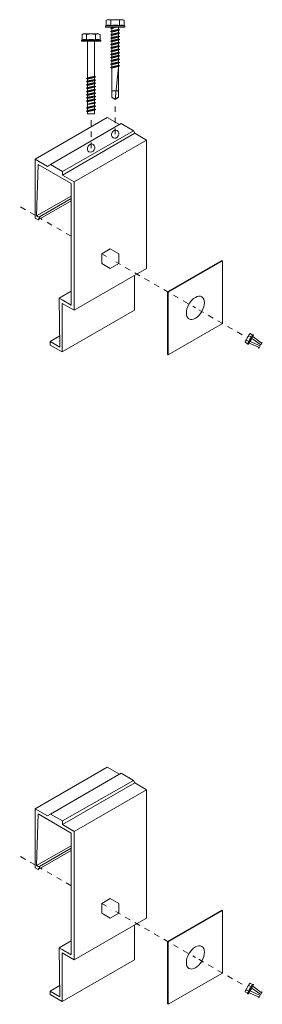
# Model space of a CAD drawing. Units: inches. Extents: x 23 to 45400, y -6212 to 18.
# Drawn here: x 21605 to 21609, y -5861 to -5844 of the extents above; entities that cross this region are included whole.
import ezdxf

# ---------------------------------------------------------------- set-up
doc = ezdxf.new("R2010")
doc.units = ezdxf.units.IN
doc.header["$MEASUREMENT"] = 0
doc.linetypes.add('HIDDEN2', pattern=[0.1875, 0.125, -0.0625])
doc.layers.add('GV_SCREW', color=1, linetype='Continuous', lineweight=0)
for name, color, linetype in [('GV_TEXT_NOTES', 1, 'Continuous'), ('GVM-C-RAIL', 3, 'Continuous'), ('GVM_FRENCH CLEAT', 6, 'Continuous')]:
    doc.layers.add(name, color=color, linetype=linetype)

msp = doc.modelspace()

# ---------------------------------------------------------------- linework, layer by layer
at = {"layer": 'GV_SCREW', "lineweight": 0}
for p, q in [((21606.50611, -5843.66654), (21606.51934, -5843.65813)), ((21606.50611, -5843.66654), (21606.85333, -5843.66654)), ((21606.50611, -5843.6859), (21606.50611, -5843.66654)), ((21606.51934, -5843.56543), (21606.53922, -5843.55396)), ((21606.51934, -5843.65813), (21606.51934, -5843.56543)), ((21606.53922, -5843.55396), (21606.82022, -5843.55396)), ((21606.59953, -5843.65813), (21606.59953, -5843.56543)), ((21606.75991, -5843.65813), (21606.75991, -5843.56543)), ((21606.75991, -5843.65813), (21606.75991, -5843.57238)), ((21606.84009, -5843.65813), (21606.84009, -5843.56543)), ((21606.84009, -5843.65813), (21606.84009, -5843.57238)), ((21606.85333, -5843.66654), (21606.84009, -5843.65813)), ((21606.85333, -5843.6859), (21606.85333, -5843.66654)), ((21606.08633, -5843.82183), (21606.10621, -5843.81035)), ((21606.08633, -5843.91452), (21606.08633, -5843.82183)), ((21606.10621, -5843.81035), (21606.38721, -5843.81035)), ((21606.16652, -5843.91452), (21606.16652, -5843.82183)), ((21606.32689, -5843.91452), (21606.32689, -5843.82183)), ((21606.32689, -5843.91452), (21606.32689, -5843.82877)), ((21606.40708, -5843.91452), (21606.40708, -5843.82183)), ((21606.40708, -5843.91452), (21606.40708, -5843.82877)), ((21606.50611, -5843.6859), (21606.85333, -5843.6859)), ((21606.59662, -5843.7071), (21606.67996, -5843.69201)), ((21606.59662, -5843.7071), (21606.61746, -5843.69508)), ((21606.61746, -5843.71913), (21606.59662, -5843.7071)), ((21606.59662, -5843.76588), (21606.76329, -5843.73649)), ((21606.61746, -5843.75385), (21606.59662, -5843.76588)), ((21606.59662, -5843.76588), (21606.61746, -5843.77791)), ((21606.59662, -5843.82466), (21606.76329, -5843.79527)), ((21606.59662, -5843.82466), (21606.61746, -5843.81263)), ((21606.61746, -5843.83669), (21606.59662, -5843.82466)), ((21606.61746, -5843.69508), (21606.61746, -5843.6859)), ((21606.61746, -5843.69508), (21606.67996, -5843.69201)), ((21606.61746, -5843.71913), (21606.67996, -5843.69201)), ((21606.61746, -5843.75385), (21606.61746, -5843.71913)), ((21606.61746, -5843.75385), (21606.74246, -5843.72446)), ((21606.61746, -5843.77791), (21606.74246, -5843.74852)), ((21606.61746, -5843.81263), (21606.61746, -5843.77791)), ((21606.61746, -5843.81263), (21606.74246, -5843.78324)), ((21606.61746, -5843.83669), (21606.74246, -5843.8073)), ((21606.61746, -5843.83669), (21606.61746, -5843.87141)), ((21606.61746, -5843.87141), (21606.74246, -5843.84202)), ((21606.74246, -5843.72446), (21606.74246, -5843.6859)), ((21606.74246, -5843.72446), (21606.76329, -5843.73649)), ((21606.76329, -5843.73649), (21606.74246, -5843.74852)), ((21606.74246, -5843.78324), (21606.74246, -5843.74852)), ((21606.76329, -5843.79527), (21606.74246, -5843.78324)), ((21606.74246, -5843.8073), (21606.76329, -5843.79527)), ((21606.74246, -5843.84202), (21606.74246, -5843.8073)), ((21606.74246, -5843.84202), (21606.76329, -5843.85405)), ((21606.0731, -5843.92294), (21606.08633, -5843.91452)), ((21606.0731, -5843.92294), (21606.42032, -5843.92294)), ((21606.0731, -5843.9423), (21606.0731, -5843.92294)), ((21606.0731, -5843.9423), (21606.42032, -5843.9423)), ((21606.18445, -5844.59803), (21606.18445, -5843.9423)), ((21606.30945, -5844.56864), (21606.30945, -5843.9423)), ((21606.42032, -5843.92294), (21606.40708, -5843.91452)), ((21606.42032, -5843.9423), (21606.42032, -5843.92294)), ((21606.59662, -5843.88344), (21606.76329, -5843.85405)), ((21606.61746, -5843.87141), (21606.59662, -5843.88344)), ((21606.59662, -5843.88344), (21606.61746, -5843.89547)), ((21606.59662, -5843.94222), (21606.76329, -5843.91283)), ((21606.59662, -5843.94222), (21606.61746, -5843.93019)), ((21606.61746, -5843.95425), (21606.59662, -5843.94222)), ((21606.59662, -5844.001), (21606.76329, -5843.97161)), ((21606.61746, -5843.98897), (21606.59662, -5844.001)), ((21606.59662, -5844.001), (21606.61746, -5844.01302)), ((21606.61746, -5843.89547), (21606.74246, -5843.86608)), ((21606.61746, -5843.93019), (21606.61746, -5843.89547)), ((21606.61746, -5843.93019), (21606.74246, -5843.9008)), ((21606.61746, -5843.95425), (21606.74246, -5843.92486)), ((21606.61746, -5843.98897), (21606.61746, -5843.95425)), ((21606.61746, -5843.98897), (21606.74246, -5843.95958)), ((21606.61746, -5844.01302), (21606.74246, -5843.98363)), ((21606.61746, -5844.04775), (21606.61746, -5844.01302)), ((21606.61746, -5844.04775), (21606.74246, -5844.01836)), ((21606.76329, -5843.85405), (21606.74246, -5843.86608)), ((21606.74246, -5843.9008), (21606.74246, -5843.86608)), ((21606.76329, -5843.91283), (21606.74246, -5843.9008)), ((21606.74246, -5843.92486), (21606.76329, -5843.91283)), ((21606.74246, -5843.95958), (21606.74246, -5843.92486)), ((21606.74246, -5843.95958), (21606.76329, -5843.97161)), ((21606.76329, -5843.97161), (21606.74246, -5843.98363)), ((21606.74246, -5844.01836), (21606.74246, -5843.98363)), ((21606.76329, -5844.03038), (21606.74246, -5844.01836)), ((21606.59662, -5844.05977), (21606.76329, -5844.03038)), ((21606.59662, -5844.05977), (21606.61746, -5844.04775)), ((21606.61746, -5844.0718), (21606.59662, -5844.05977)), ((21606.59662, -5844.11855), (21606.76329, -5844.08916)), ((21606.61746, -5844.10652), (21606.59662, -5844.11855)), ((21606.59662, -5844.11855), (21606.61746, -5844.13058)), ((21606.59662, -5844.17733), (21606.76329, -5844.14794)), ((21606.61746, -5844.1653), (21606.59662, -5844.17733)), ((21606.59662, -5844.17733), (21606.61746, -5844.18936)), ((21606.61746, -5844.0718), (21606.74246, -5844.04241)), ((21606.61746, -5844.10652), (21606.61746, -5844.0718)), ((21606.61746, -5844.10652), (21606.74246, -5844.07714)), ((21606.61746, -5844.13058), (21606.74246, -5844.10119)), ((21606.61746, -5844.13058), (21606.61746, -5844.1653)), ((21606.61746, -5844.1653), (21606.74246, -5844.13591)), ((21606.61746, -5844.18936), (21606.74246, -5844.15997)), ((21606.61746, -5844.22408), (21606.61746, -5844.18936)), ((21606.61746, -5844.22408), (21606.74246, -5844.19469)), ((21606.74246, -5844.04241), (21606.76329, -5844.03038)), ((21606.74246, -5844.07714), (21606.74246, -5844.04241)), ((21606.74246, -5844.07714), (21606.76329, -5844.08916)), ((21606.76329, -5844.08916), (21606.74246, -5844.10119)), ((21606.74246, -5844.13591), (21606.74246, -5844.10119)), ((21606.74246, -5844.13591), (21606.76329, -5844.14794)), ((21606.76329, -5844.14794), (21606.74246, -5844.15997)), ((21606.74246, -5844.19469), (21606.74246, -5844.15997)), ((21606.76329, -5844.20672), (21606.74246, -5844.19469)), ((21606.59662, -5844.23611), (21606.76329, -5844.20672)), ((21606.59662, -5844.23611), (21606.61746, -5844.22408)), ((21606.61746, -5844.24814), (21606.59662, -5844.23611)), ((21606.59662, -5844.29489), (21606.76329, -5844.2655)), ((21606.61746, -5844.28286), (21606.59662, -5844.29489)), ((21606.59662, -5844.29489), (21606.61746, -5844.30692)), ((21606.59662, -5844.35367), (21606.76329, -5844.32428)), ((21606.59662, -5844.35367), (21606.61746, -5844.34164)), ((21606.61746, -5844.36569), (21606.59662, -5844.35367)), ((21606.61746, -5844.24814), (21606.74246, -5844.21875)), ((21606.61746, -5844.28286), (21606.61746, -5844.24814)), ((21606.61746, -5844.28286), (21606.74246, -5844.25347)), ((21606.61746, -5844.30692), (21606.74246, -5844.27753)), ((21606.61746, -5844.34164), (21606.61746, -5844.30692)), ((21606.61746, -5844.34164), (21606.74246, -5844.31225)), ((21606.61746, -5844.36569), (21606.74246, -5844.33631)), ((21606.61746, -5844.40042), (21606.61746, -5844.36569)), ((21606.61746, -5844.40042), (21606.74246, -5844.37103)), ((21606.74246, -5844.21875), (21606.76329, -5844.20672)), ((21606.74246, -5844.25347), (21606.74246, -5844.21875)), ((21606.74246, -5844.25347), (21606.76329, -5844.2655)), ((21606.76329, -5844.2655), (21606.74246, -5844.27753)), ((21606.74246, -5844.31225), (21606.74246, -5844.27753)), ((21606.76329, -5844.32428), (21606.74246, -5844.31225)), ((21606.74246, -5844.33631), (21606.76329, -5844.32428)), ((21606.74246, -5844.37103), (21606.74246, -5844.33631)), ((21606.74246, -5844.37103), (21606.76329, -5844.38306)), ((21606.59662, -5844.41245), (21606.76329, -5844.38306)), ((21606.61746, -5844.40042), (21606.59662, -5844.41245)), ((21606.59662, -5844.41245), (21606.61746, -5844.42447)), ((21606.61746, -5844.42447), (21606.74246, -5844.39508)), ((21606.61746, -5844.42447), (21606.61746, -5844.82541)), ((21606.67972, -5844.99219), (21606.74246, -5844.40711)), ((21606.76329, -5844.38306), (21606.74246, -5844.39508)), ((21606.74246, -5844.95059), (21606.74246, -5844.39508)), ((21606.16361, -5844.61006), (21606.33028, -5844.58067)), ((21606.16361, -5844.61006), (21606.18445, -5844.59803)), ((21606.18445, -5844.62209), (21606.16361, -5844.61006)), ((21606.16361, -5844.66884), (21606.33028, -5844.63945)), ((21606.18445, -5844.65681), (21606.16361, -5844.66884)), ((21606.16361, -5844.66884), (21606.18445, -5844.68087)), ((21606.16361, -5844.72762), (21606.33028, -5844.69823)), ((21606.18445, -5844.71559), (21606.16361, -5844.72762)), ((21606.16361, -5844.72762), (21606.18445, -5844.73965)), ((21606.18445, -5844.59803), (21606.30945, -5844.56864)), ((21606.18445, -5844.62209), (21606.30945, -5844.5927)), ((21606.18445, -5844.65681), (21606.18445, -5844.62209)), ((21606.18445, -5844.65681), (21606.30945, -5844.62742)), ((21606.18445, -5844.68087), (21606.30945, -5844.65148)), ((21606.18445, -5844.68087), (21606.18445, -5844.71559)), ((21606.18445, -5844.71559), (21606.30945, -5844.6862)), ((21606.18445, -5844.73965), (21606.30945, -5844.71026)), ((21606.33028, -5844.58067), (21606.30945, -5844.56864)), ((21606.30945, -5844.5927), (21606.33028, -5844.58067)), ((21606.30945, -5844.62742), (21606.30945, -5844.5927)), ((21606.30945, -5844.62742), (21606.33028, -5844.63945)), ((21606.33028, -5844.63945), (21606.30945, -5844.65148)), ((21606.30945, -5844.6862), (21606.30945, -5844.65148)), ((21606.30945, -5844.6862), (21606.33028, -5844.69823)), ((21606.33028, -5844.69823), (21606.30945, -5844.71026)), ((21606.30945, -5844.74498), (21606.30945, -5844.71026)), ((21606.16361, -5844.7864), (21606.33028, -5844.75701)), ((21606.16361, -5844.7864), (21606.18445, -5844.77437)), ((21606.18445, -5844.79842), (21606.16361, -5844.7864)), ((21606.16361, -5844.84517), (21606.33028, -5844.81579)), ((21606.18445, -5844.83315), (21606.16361, -5844.84517)), ((21606.16361, -5844.84517), (21606.18445, -5844.8572)), ((21606.16361, -5844.90395), (21606.33028, -5844.87456)), ((21606.16361, -5844.90395), (21606.18445, -5844.89193)), ((21606.18445, -5844.91598), (21606.16361, -5844.90395)), ((21606.18445, -5844.77437), (21606.18445, -5844.73965)), ((21606.18445, -5844.77437), (21606.30945, -5844.74498)), ((21606.18445, -5844.79842), (21606.30945, -5844.76904)), ((21606.18445, -5844.83315), (21606.18445, -5844.79842)), ((21606.18445, -5844.83315), (21606.30945, -5844.80376)), ((21606.18445, -5844.8572), (21606.30945, -5844.82781)), ((21606.18445, -5844.89193), (21606.18445, -5844.8572)), ((21606.18445, -5844.89193), (21606.30945, -5844.86254)), ((21606.18445, -5844.91598), (21606.30945, -5844.88659)), ((21606.33028, -5844.75701), (21606.30945, -5844.74498)), ((21606.30945, -5844.76904), (21606.33028, -5844.75701)), ((21606.30945, -5844.80376), (21606.30945, -5844.76904)), ((21606.30945, -5844.80376), (21606.33028, -5844.81579)), ((21606.33028, -5844.81579), (21606.30945, -5844.82781)), ((21606.30945, -5844.86254), (21606.30945, -5844.82781)), ((21606.33028, -5844.87456), (21606.30945, -5844.86254)), ((21606.30945, -5844.88659), (21606.33028, -5844.87456)), ((21606.30945, -5844.92131), (21606.30945, -5844.88659)), ((21606.61746, -5844.83592), (21606.61746, -5844.82541)), ((21606.61746, -5844.95059), (21606.61746, -5844.83592)), ((21606.74246, -5844.83592), (21606.61746, -5844.83592)), ((21606.16361, -5844.96273), (21606.33028, -5844.93334)), ((21606.18445, -5844.9507), (21606.16361, -5844.96273)), ((21606.16361, -5844.96273), (21606.18445, -5844.97476)), ((21606.16361, -5845.02151), (21606.33028, -5844.99212)), ((21606.18445, -5845.00948), (21606.16361, -5845.02151)), ((21606.16361, -5845.02151), (21606.18445, -5845.03354)), ((21606.17711, -5845.07757), (21606.33028, -5845.0509)), ((21606.18445, -5845.07333), (21606.17711, -5845.07757)), ((21606.17711, -5845.07757), (21606.18445, -5845.0818)), ((21606.18445, -5844.9507), (21606.18445, -5844.91598)), ((21606.18445, -5844.9507), (21606.30945, -5844.92131)), ((21606.18445, -5844.97476), (21606.30945, -5844.94537)), ((21606.18445, -5845.00948), (21606.18445, -5844.97476)), ((21606.18445, -5845.00948), (21606.30945, -5844.98009)), ((21606.18445, -5845.03354), (21606.30945, -5845.00415)), ((21606.18445, -5845.07333), (21606.18445, -5845.03354)), ((21606.18445, -5845.07333), (21606.30945, -5845.03887)), ((21606.18445, -5845.0818), (21606.30945, -5845.06293)), ((21606.18445, -5845.12704), (21606.18445, -5845.0818)), ((21606.30945, -5844.92131), (21606.33028, -5844.93334)), ((21606.33028, -5844.93334), (21606.30945, -5844.94537)), ((21606.30945, -5844.98009), (21606.30945, -5844.94537)), ((21606.30945, -5844.98009), (21606.33028, -5844.99212)), ((21606.33028, -5844.99212), (21606.30945, -5845.00415)), ((21606.30945, -5845.03887), (21606.30945, -5845.00415)), ((21606.33028, -5845.0509), (21606.30945, -5845.03887)), ((21606.30945, -5845.06293), (21606.33028, -5845.0509)), ((21606.30945, -5845.09765), (21606.30945, -5845.06293)), ((21606.67972, -5844.99219), (21606.61746, -5844.95059)), ((21606.67972, -5844.99219), (21606.74246, -5844.95059)), ((21606.68364, -5844.98112), (21606.74246, -5844.94248)), ((21606.16361, -5845.13907), (21606.33028, -5845.10968)), ((21606.16361, -5845.13907), (21606.18445, -5845.12704)), ((21606.18445, -5845.1511), (21606.16361, -5845.13907)), ((21606.16361, -5845.19785), (21606.33028, -5845.16846)), ((21606.18445, -5845.18582), (21606.16361, -5845.19785)), ((21606.16361, -5845.19785), (21606.18445, -5845.20987)), ((21606.18445, -5845.12704), (21606.30945, -5845.09765)), ((21606.18445, -5845.1511), (21606.30945, -5845.12171)), ((21606.18445, -5845.18582), (21606.18445, -5845.1511)), ((21606.18445, -5845.18582), (21606.30945, -5845.15643)), ((21606.18445, -5845.20987), (21606.30945, -5845.18048)), ((21606.18445, -5845.24967), (21606.18445, -5845.20987)), ((21606.18445, -5845.24967), (21606.30945, -5845.24967)), ((21606.33028, -5845.10968), (21606.30945, -5845.09765)), ((21606.30945, -5845.12171), (21606.33028, -5845.10968)), ((21606.30945, -5845.15643), (21606.30945, -5845.12171)), ((21606.30945, -5845.15643), (21606.33028, -5845.16846)), ((21606.33028, -5845.16846), (21606.30945, -5845.18048)), ((21606.30945, -5845.24967), (21606.30945, -5845.18048)), ((21609.09414, -5849.20779), (21609.01497, -5849.34492)), ((21609.0828, -5849.34484), (21609.03756, -5849.31872)), ((21609.0828, -5849.34484), (21609.04095, -5849.32068)), ((21609.15841, -5849.22336), (21609.06058, -5849.3928)), ((21609.16786, -5849.22881), (21609.07003, -5849.39825)), ((21609.12798, -5849.26657), (21609.08275, -5849.24046)), ((21609.10534, -5849.20133), (21609.09414, -5849.20779)), ((21609.15057, -5849.22744), (21609.10534, -5849.20133)), ((21609.13638, -5849.28863), (21609.1061, -5849.34109)), ((21609.15841, -5849.22336), (21609.15057, -5849.22744)), ((21609.16786, -5849.22881), (21609.15841, -5849.22336)), ((21609.0602, -5849.38397), (21609.01497, -5849.35785)), ((21609.0602, -5849.38397), (21609.01836, -5849.35981)), ((21609.06058, -5849.3928), (21609.0602, -5849.38397)), ((21609.07003, -5849.39825), (21609.06058, -5849.3928)), ((21609.32489, -5849.35973), (21609.29784, -5849.40658)), ((21609.31286, -5849.36656), (21609.31286, -5849.36656)), ((21609.31486, -5849.36445), (21609.3242, -5849.35905)), ((21609.09414, -5860.89529), (21609.01497, -5861.03242)), ((21609.0828, -5861.03234), (21609.03756, -5861.00622)), ((21609.0828, -5861.03234), (21609.04095, -5861.00818)), ((21609.15841, -5860.91086), (21609.06058, -5861.0803)), ((21609.16786, -5860.91631), (21609.07003, -5861.08575)), ((21609.12798, -5860.95407), (21609.08275, -5860.92796)), ((21609.10534, -5860.88883), (21609.09414, -5860.89529)), ((21609.15057, -5860.91494), (21609.10534, -5860.88883)), ((21609.13638, -5860.97613), (21609.1061, -5861.02859)), ((21609.15841, -5860.91086), (21609.15057, -5860.91494)), ((21609.16786, -5860.91631), (21609.15841, -5860.91086)), ((21609.0602, -5861.07147), (21609.01497, -5861.04535)), ((21609.0602, -5861.07147), (21609.01836, -5861.04731)), ((21609.06058, -5861.0803), (21609.0602, -5861.07147)), ((21609.07003, -5861.08575), (21609.06058, -5861.0803)), ((21609.32489, -5861.04723), (21609.29784, -5861.09408)), ((21609.31286, -5861.05406), (21609.31286, -5861.05406)), ((21609.31486, -5861.05195), (21609.3242, -5861.04655))]:
    msp.add_line(p, q, dxfattribs=at)
for points in [[(21609.29784, -5849.40658), (21609.13638, -5849.28863)], [(21609.30576, -5849.36823), (21609.15216, -5849.25601)], [(21609.25956, -5849.44821), (21609.08803, -5849.37238)], [(21609.28898, -5849.42193), (21609.1061, -5849.34109)], [(21609.29784, -5861.09408), (21609.13638, -5860.97613)], [(21609.30576, -5861.05573), (21609.15216, -5860.94351)], [(21609.25956, -5861.13571), (21609.08803, -5861.05988)], [(21609.28898, -5861.10943), (21609.1061, -5861.02859)]]:
    msp.add_lwpolyline(points, dxfattribs=at)
for points in [[(21609.26169, -5849.4552), (21609.2607, -5849.45691, 0.1316525), (21609.26003, -5849.45941), (21609.26003, -5849.47021, 0.76732699), (21609.26096, -5849.47046), (21609.28898, -5849.42193)], [(21609.26169, -5861.1427), (21609.2607, -5861.14441, 0.1316525), (21609.26003, -5861.14691), (21609.26003, -5861.15771, 0.76732699), (21609.26096, -5861.15796), (21609.28898, -5861.10943)]]:
    msp.add_lwpolyline(points, format="xyb", dxfattribs=at)
for centre, radius, start, end in [((21606.55944, -5843.63032), 0.07628, 58.288183, 121.711817), ((21606.55944, -5843.82804), 0.17458, 76.722815, 103.277185), ((21606.67972, -5843.84054), 0.28655, 73.749592, 106.250408), ((21606.67972, -5844.18432), 0.53227, 81.335272, 98.664728), ((21606.8, -5843.63032), 0.07628, 58.288183, 121.711817), ((21606.8, -5843.82804), 0.17458, 76.722815, 103.277185), ((21606.12642, -5843.88672), 0.07628, 58.288183, 121.711817), ((21606.24671, -5844.09693), 0.28655, 73.749592, 106.250408), ((21606.36699, -5843.88672), 0.07628, 58.288183, 121.711817), ((21606.12642, -5844.08443), 0.17458, 76.722815, 103.277185), ((21606.24671, -5844.44071), 0.53227, 81.335272, 98.664728), ((21606.36699, -5844.08443), 0.17458, 76.722815, 103.277185), ((21609.05793, -5849.35657), 0.04298, 118.288183, 181.711817), ((21609.1944, -5849.3571), 0.16147, 133.749592, 166.250408), ((21609.12571, -5849.23918), 0.04298, 118.288183, 181.711817), ((21609.36216, -5849.45395), 0.29992, 141.335272, 158.664728), ((21609.22219, -5849.29488), 0.09837, 136.722815, 163.277185), ((21609.15441, -5849.41227), 0.09837, 136.722815, 163.277185), ((21609.25736, -5849.4527), 0.005, 330, 63.83092), ((21609.30853, -5849.36405), 0.00502, 236.434069, 333.595538), ((21609.31736, -5849.36878), 0.005, 120, 150), ((21609.32445, -5849.35948), 0.0005, 330, 120), ((21609.05793, -5861.04407), 0.04298, 118.288183, 181.711817), ((21609.1944, -5861.0446), 0.16147, 133.749592, 166.250408), ((21609.12571, -5860.92668), 0.04298, 118.288183, 181.711817), ((21609.36216, -5861.14145), 0.29992, 141.335272, 158.664728), ((21609.22219, -5860.98238), 0.09837, 136.722815, 163.277185), ((21609.15441, -5861.09977), 0.09837, 136.722815, 163.277185), ((21609.25736, -5861.1402), 0.005, 330, 63.83092), ((21609.30853, -5861.05155), 0.00502, 236.434069, 333.595538), ((21609.31736, -5861.05628), 0.005, 120, 150), ((21609.32445, -5861.04698), 0.0005, 330, 120)]:
    msp.add_arc(centre, radius, start, end, dxfattribs=at)
at = {"layer": 'GV_TEXT_NOTES', "linetype": 'HIDDEN2', "lineweight": 0, "ltscale": 0.5}
for p, q in [((21606.67972, -5845.61357), (21606.67972, -5845.07294)), ((21606.24671, -5845.86357), (21606.24671, -5845.32294)), ((21605.23865, -5847.07324), (21604.96339, -5846.91432)), ((21605.88817, -5847.44824), (21605.33853, -5847.13091)), ((21606.43781, -5847.76557), (21606.59181, -5847.85449)), ((21606.68919, -5847.91071), (21608.12169, -5848.73777)), ((21608.18102, -5848.77202), (21609.01953, -5849.25613)), ((21605.23865, -5858.76074), (21604.96339, -5858.60182)), ((21605.88817, -5859.13574), (21605.33853, -5858.81841)), ((21606.43781, -5859.45307), (21606.59181, -5859.54199)), ((21606.68919, -5859.59821), (21608.12169, -5860.42527)), ((21608.18102, -5860.45952), (21609.01953, -5860.94363))]:
    msp.add_line(p, q, dxfattribs=at)
at = {"layer": 'GVM-C-RAIL', "lineweight": 0}
for points in [[(21607.62102, -5848.44871), (21608.5953, -5847.88621), (21608.60883, -5847.89402)], [(21607.63456, -5848.45652), (21608.60883, -5847.89402), (21608.60883, -5849.01902), (21607.63456, -5849.58152), (21607.63456, -5848.45652)], [(21607.63456, -5848.45652), (21607.62102, -5848.44871), (21607.62102, -5849.57371), (21607.63456, -5849.58152)], [(21607.62102, -5860.13621), (21608.5953, -5859.57371), (21608.60883, -5859.58152)], [(21607.63456, -5860.14402), (21608.60883, -5859.58152), (21608.60883, -5860.70652), (21607.63456, -5861.26902), (21607.63456, -5860.14402)], [(21607.63456, -5860.14402), (21607.62102, -5860.13621), (21607.62102, -5861.26121), (21607.63456, -5861.26902)]]:
    msp.add_lwpolyline(points, dxfattribs=at)
for centre in [(21608.12169, -5848.73777), (21608.12169, -5860.42527)]:
    msp.add_ellipse(centre, major_axis=(-0.11482, -0.19887), ratio=0.57735027, dxfattribs=at)
at = {"layer": 'GVM_FRENCH CLEAT', "lineweight": 0}
for p, q in [((21605.51539, -5846.15796), (21606.78552, -5845.42465)), ((21607.00693, -5845.55249), (21606.78552, -5845.42465)), ((21605.7319, -5846.28296), (21607.00693, -5845.55249)), ((21607.03093, -5845.59835), (21605.7319, -5846.34835)), ((21607.00693, -5845.55249), (21607.03093, -5845.59835)), ((21607.24133, -5848.03232), (21607.24133, -5845.71982)), ((21605.23865, -5846.06357), (21605.23865, -5847.12607)), ((21605.29277, -5846.15732), (21605.88817, -5846.50107)), ((21605.51539, -5846.15796), (21605.46367, -5846.19349)), ((21605.7319, -5846.28296), (21605.7319, -5846.34835)), ((21605.94229, -5846.46982), (21605.94229, -5848.78232)), ((21605.26769, -5847.08565), (21605.88817, -5846.72742)), ((21605.29277, -5847.15732), (21605.88817, -5846.81357)), ((21605.3203, -5847.09968), (21605.88817, -5846.77183)), ((21605.23865, -5847.12607), (21605.29277, -5847.15732)), ((21605.29277, -5847.15732), (21605.32497, -5847.11505)), ((21605.94229, -5848.78232), (21607.24133, -5848.03232)), ((21607.02482, -5848.78232), (21607.02482, -5848.15732)), ((21605.67166, -5848.56357), (21605.88817, -5848.43857)), ((21605.94229, -5848.78232), (21605.72579, -5848.65732)), ((21605.72579, -5848.65732), (21605.72579, -5849.53232)), ((21605.72579, -5849.53232), (21607.02482, -5848.78232)), ((21605.50928, -5849.34482), (21605.68321, -5849.2444)), ((21605.72579, -5849.53232), (21605.50928, -5849.40732)), ((21605.51539, -5857.84546), (21606.78552, -5857.11215)), ((21607.00693, -5857.23999), (21606.78552, -5857.11215)), ((21605.7319, -5857.97046), (21607.00693, -5857.23999)), ((21607.03093, -5857.28585), (21605.7319, -5858.03585)), ((21607.00693, -5857.23999), (21607.03093, -5857.28585)), ((21607.24133, -5859.71982), (21607.24133, -5857.40732)), ((21605.23865, -5857.75107), (21605.23865, -5858.81357)), ((21605.29277, -5857.84482), (21605.88817, -5858.18857)), ((21605.51539, -5857.84546), (21605.46367, -5857.88099)), ((21605.7319, -5857.97046), (21605.7319, -5858.03585)), ((21605.94229, -5858.15732), (21605.94229, -5860.46982)), ((21605.26769, -5858.77315), (21605.88817, -5858.41492)), ((21605.29277, -5858.84482), (21605.88817, -5858.50107)), ((21605.3203, -5858.78718), (21605.88817, -5858.45933)), ((21605.23865, -5858.81357), (21605.29277, -5858.84482)), ((21605.29277, -5858.84482), (21605.32497, -5858.80255)), ((21605.94229, -5860.46982), (21607.24133, -5859.71982)), ((21607.02482, -5860.46982), (21607.02482, -5859.84482)), ((21605.67166, -5860.25107), (21605.88817, -5860.12607)), ((21605.94229, -5860.46982), (21605.72579, -5860.34482)), ((21605.72579, -5860.34482), (21605.72579, -5861.21982)), ((21605.72579, -5861.21982), (21607.02482, -5860.46982)), ((21605.50928, -5861.03232), (21605.68321, -5860.9319)), ((21605.72579, -5861.21982), (21605.50928, -5861.09482))]:
    msp.add_line(p, q, dxfattribs=at)
for points in [[(21606.7578, -5845.44066), (21606.53768, -5845.31357), (21605.23865, -5846.06357), (21605.46367, -5846.19349)], [(21605.7319, -5846.34835), (21605.94229, -5846.46982), (21607.24133, -5845.71982), (21607.03093, -5845.59835)], [(21605.29277, -5846.15732), (21605.26769, -5847.08565), (21605.29816, -5847.10324), (21605.3203, -5847.09968), (21605.32497, -5847.11505)], [(21605.7319, -5846.28296), (21605.51539, -5846.15796)], [(21605.88817, -5846.50107), (21605.88817, -5848.68857)], [(21605.88817, -5848.68857), (21605.88817, -5848.68857), (21605.72579, -5848.59482), (21605.67166, -5848.56357), (21605.68666, -5849.44723)], [(21605.68666, -5849.44723), (21605.68666, -5849.44723), (21605.50928, -5849.34482), (21605.50928, -5849.40732)], [(21606.7578, -5857.12816), (21606.53768, -5857.00107), (21605.23865, -5857.75107), (21605.46367, -5857.88099)], [(21605.7319, -5858.03585), (21605.94229, -5858.15732), (21607.24133, -5857.40732), (21607.03093, -5857.28585)], [(21605.29277, -5857.84482), (21605.26769, -5858.77315), (21605.29816, -5858.79074), (21605.3203, -5858.78718), (21605.32497, -5858.80255)], [(21605.7319, -5857.97046), (21605.51539, -5857.84546)], [(21605.88817, -5858.18857), (21605.88817, -5860.37607)], [(21605.88817, -5860.37607), (21605.88817, -5860.37607), (21605.72579, -5860.28232), (21605.67166, -5860.25107), (21605.68666, -5861.13473)], [(21605.68666, -5861.13473), (21605.68666, -5861.13473), (21605.50928, -5861.03232), (21605.50928, -5861.09482)]]:
    msp.add_lwpolyline(points, dxfattribs=at)
for points in [[(21606.43781, -5847.76557), (21606.43781, -5847.94341), (21606.59181, -5848.03232), (21606.74582, -5847.94341), (21606.74582, -5847.76557), (21606.59181, -5847.67666)], [(21606.43781, -5859.45307), (21606.43781, -5859.63091), (21606.59181, -5859.71982), (21606.74582, -5859.63091), (21606.74582, -5859.45307), (21606.59181, -5859.36416)]]:
    msp.add_lwpolyline(points, close=True, dxfattribs=at)
for centre in [(21606.67972, -5845.61357), (21606.24671, -5845.86357)]:
    msp.add_ellipse(centre, major_axis=(-0.03827, -0.06629), ratio=0.82259036, dxfattribs=at)

doc.saveas('drawing.dxf')
